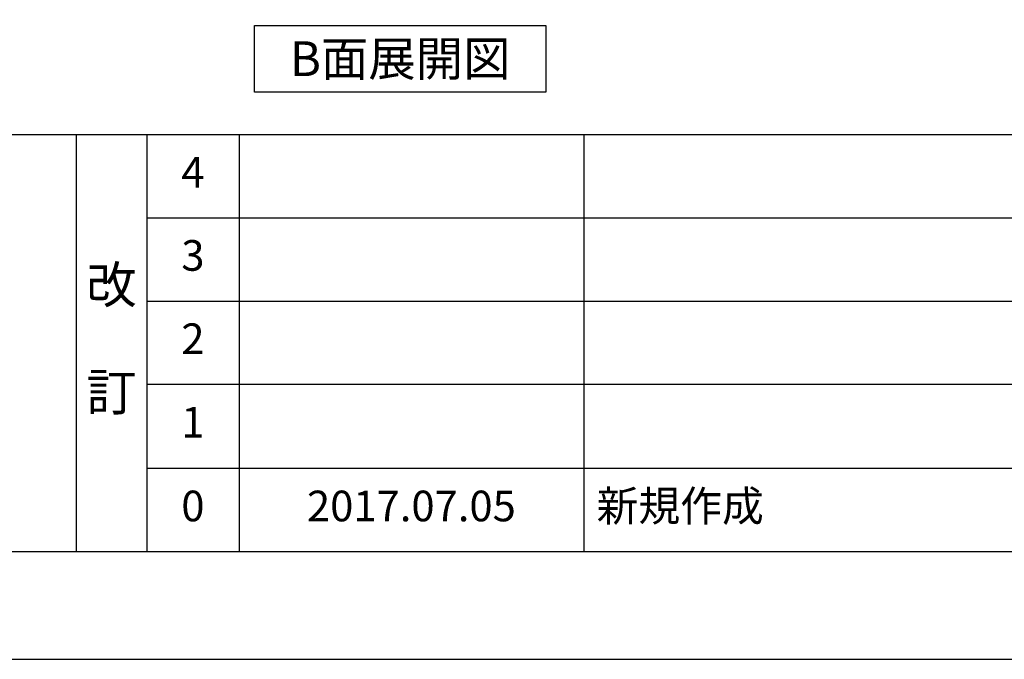
# Model space of a CAD drawing. Extents: x 27948 to 54396, y 0 to 8820.
# Drawn here: x 32220 to 34148, y 0 to 1252 of the extents above; entities that cross this region are included whole.
import ezdxf

# ---------------------------------------------------------------- set-up
doc = ezdxf.new("R2010")
doc.units = 0
doc.header["$LTSCALE"] = 50
doc.header["$MEASUREMENT"] = 0
doc.layers.get('DEFPOINTS').update_dxf_attribs({"color": 146, "linetype": 'CONTINUOUS'})
for name, color, linetype in [('160-文字', 254, 'CONTINUOUS'), ('190-図面外枠', 5, 'CONTINUOUS'), ('191-図面内枠', 4, 'CONTINUOUS')]:
    doc.layers.add(name, color=color, linetype=linetype)

# ---------------------------------------------------------------- blocks, each defined once
blk = doc.blocks.new('A$C5D946DDC')
at = {"layer": '190-図面外枠'}
blk.add_line((20519, 350.7), (271, 350.7), dxfattribs=at)
at = {"layer": 'DEFPOINTS'}
blk.add_lwpolyline([(0, 0), (20790, 0), (20790, 14700), (0, 14700)], close=True, dxfattribs=at)

msp = doc.modelspace()

# ---------------------------------------------------------------- linework, layer by layer
at = {"layer": '160-文字'}
msp.add_lwpolyline([(32680.28, 1241.05), (33250.31, 1241.05), (33250.31, 1110.62), (32680.28, 1110.62)], close=True, dxfattribs=at)
at = {"layer": '191-図面内枠'}
for p, q in [((28110.56, 1027.33), (40259.38, 1027.33)), ((32330.82, 1027.33), (32330.82, 210.4)), ((32468.94, 1027.33), (32468.94, 210.4)), ((32649.9, 1027.33), (32649.9, 210.4)), ((33324.54, 1027.33), (33324.54, 210.4)), ((32468.94, 864.4), (36953.34, 864.4)), ((32468.94, 701.4), (36953.34, 701.4)), ((32468.94, 538.4), (36953.34, 538.4)), ((32468.94, 374.4), (36953.34, 374.4))]:
    msp.add_line(p, q, dxfattribs=at)

# ---------------------------------------------------------------- block references
at = {"layer": '190-図面外枠', "xscale": 0.6000000000058208, "yscale": 0.6000000000058208, "zscale": 0.6000000000058208}
msp.add_blockref('A$C5D946DDC', (27947.97, 0), dxfattribs=at)

# ---------------------------------------------------------------- texts
at = {"layer": '160-文字', "insert": (32965.3, 1175.84), "char_height": 68, "attachment_point": 5}
msp.add_mtext('{\\fArial|b0|i0|c0|p32;B}面展開図', dxfattribs=at)
at = {"layer": '160-文字', "line_spacing_factor": 0.876232}
for s, insert, char_height, attachment_point in [('4', (32559.42, 945.83), 60, 5), ('3', (32559.42, 782.9), 60, 5), ('改\\P\\P訂', (32399.88, 618.86), 72, 5), ('2', (32559.42, 619.9), 60, 5), ('1', (32559.42, 456.4), 60, 5), ('0', (32559.42, 292.4), 60, 5), ('2017.07.05', (32987.22, 292.4), 60, 5), ('新規作成', (33349.85, 292.4), 60, 4)]:
    msp.add_mtext(s, dxfattribs=dict(at, insert=insert, char_height=char_height, attachment_point=attachment_point))

doc.saveas('drawing.dxf')
